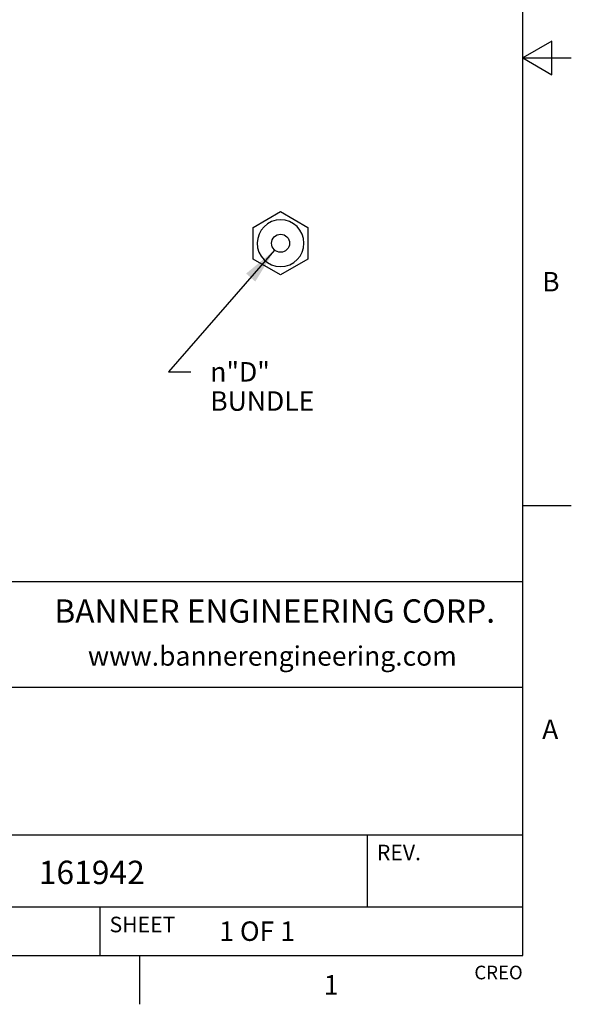
# Model space of a CAD drawing. Units: inches. Extents: x 0.4 to 16.6, y 0.6 to 10.4.
# Drawn here: x 13.8 to 16.6, y 0.6 to 5.7 of the extents above; entities that cross this region are included whole.
import ezdxf

# ---------------------------------------------------------------- set-up
doc = ezdxf.new("R2010")
doc.units = ezdxf.units.IN
doc.header["$LTSCALE"] = 0.935
doc.header["$MEASUREMENT"] = 0
doc.layers.get('0').update_dxf_attribs({"linetype": 'CONTINUOUS'})
doc.layers.add('AXIS', color=7, linetype='CONTINUOUS')
doc.layers.add('SCHEME_DIMS', color=7, linetype='CONTINUOUS')
doc.styles.add('TEXTSTYLE_2', font='txt', dxfattribs={"width": 0.8})
doc.styles.add('TEXTSTYLE_4', font='txt', dxfattribs={"width": 0.9})
doc.styles.add('TEXTSTYLE_6', font='gdt')
doc.dimstyles.new('DIMSTYLE_5', dxfattribs={"dimtxt": 0.1, "dimasz": 0.1875, "dimexe": 0.125, "dimexo": 0.0625, "dimgap": 0.09, "dimtad": 0, "dimtih": 1, "dimtoh": 1, "dimdec": 3, "dimlfac": 0.666667, "dimzin": 4, "dimdsep": 46, "dimtxsty": 'STANDARD', "dimblk": '_FILLED', "dimblk1": '_FILLED', "dimblk2": '_FILLED', "dimcen": 0.09, "dimadec": 0, "dimazin": 0, "dimtp": 0.005, "dimtm": 0.005, "dimtfac": 1, "dimtdec": 3, "dimtmove": 0, "dimatfit": 2, "dimldrblk": '_FILLED', "dimfxl": 1, "dimtolj": 1, "dimtzin": 4, "dimarcsym": 0})

# ---------------------------------------------------------------- blocks, each defined once
blk = doc.blocks.new('_FILLED')
at = {"color": 0, "linetype": 'BYBLOCK'}
blk.add_solid([(0, 0), (-1, 0.167), (-1, -0.167)], dxfattribs=at)
blk = doc.blocks.new('*D11')
at = {"layer": 'SCHEME_DIMS', "color": 7, "linetype": 'CONTINUOUS'}
for p, q in [((15.1043, 4.5122), (14.5587, 3.8865)), ((14.5587, 3.8865), (14.6731, 3.8865))]:
    blk.add_line(p, q, dxfattribs=at)
at = {"layer": 'SCHEME_DIMS', "color": 7, "linetype": 'CONTINUOUS', "xscale": 0.1875, "yscale": 0.1875, "zscale": 0.1875, "rotation": 48.9160160405}
blk.add_blockref('_FILLED', (15.1043, 4.5122), dxfattribs=at)
at = {"layer": 'SCHEME_DIMS', "color": 7, "linetype": 'CONTINUOUS', "insert": (14.7731, 3.9365), "char_height": 0.1, "width": 0.6, "attachment_point": 1, "line_spacing_factor": 0.9, "style": 'TEXTSTYLE_6'}
blk.add_mtext('{\\Fgdt;n}\\Ftxt;"D"\\PBUNDLE', dxfattribs=at)

msp = doc.modelspace()

# ---------------------------------------------------------------- linework, layer by layer
at = {"color": 7, "linetype": 'CONTINUOUS'}
for p, q in [((16.38, 0.887), (16.38, 10.112)), ((16.53, 5.5861), (16.38, 5.4995)), ((16.53, 5.4129), (16.53, 5.5861)), ((16.38, 5.4995), (16.63, 5.4995)), ((16.38, 5.4995), (16.53, 5.4129)), ((14.9942, 4.6285), (15.1348, 4.7096)), ((15.1348, 4.7096), (15.2754, 4.6285)), ((14.9942, 4.4661), (14.9942, 4.6285)), ((15.2754, 4.6285), (15.2754, 4.4661)), ((15.1348, 4.3849), (14.9942, 4.4661)), ((15.2754, 4.4661), (15.1348, 4.3849)), ((16.38, 3.1995), (16.63, 3.1995)), ((16.38, 2.807), (10.03, 2.807)), ((12.03, 2.267), (16.38, 2.267)), ((12.03, 1.507), (16.38, 1.507)), ((15.58, 1.507), (15.58, 1.137)), ((12.03, 1.137), (16.38, 1.137)), ((14.205, 1.137), (14.205, 0.887)), ((0.62, 0.887), (16.38, 0.887)), ((14.41, 0.887), (14.41, 0.637))]:
    msp.add_line(p, q, dxfattribs=at)
msp.add_arc((15.1348, 4.5473), 0.1203, 281.6506, 280.8, dxfattribs=at)
at = {"layer": 'AXIS', "color": 7, "linetype": 'CONTINUOUS'}
msp.add_circle((15.1348, 4.5473), 0.0465, dxfattribs=at)

# ---------------------------------------------------------------- texts
at = {"color": 7, "linetype": 'CONTINUOUS', "line_spacing_factor": 0.9}
for s, insert, char_height, width, attachment_point, style in [('B', (16.48, 4.3995), 0.1, 0.08, 1, 'TEXTSTYLE_2'), ('BANNER ENGINEERING CORP.', (15.1043, 2.7175), 0.12, 2.592, 2, 'TEXTSTYLE_4'), ('www.bannerengineering.com', (15.0923, 2.4765), 0.1, 2, 2, 'TEXTSTYLE_2'), ('A', (16.48, 2.0995), 0.1, 0.08, 1, 'TEXTSTYLE_2'), ('1', (15.395, 0.787), 0.1, 0.08, 2, 'TEXTSTYLE_2')]:
    msp.add_mtext(s, dxfattribs=dict(at, insert=insert, char_height=char_height, width=width, attachment_point=attachment_point, style=style))
for s, insert, char_height, width, attachment_point in [('REV.', (15.63, 1.457), 0.08, 0.32, 1), ('161942', (13.8912, 1.3747), 0.12, 0.72, 1), ('SHEET', (14.255, 1.087), 0.08, 0.4, 1), ('1 OF 1', (14.8193, 1.0628), 0.1, 0.6, 1), ('CREO', (16.38, 0.8354), 0.07, 0.28, 3)]:
    msp.add_mtext(s, dxfattribs=dict(at, insert=insert, char_height=char_height, width=width, attachment_point=attachment_point))

# ---------------------------------------------------------------- dimensions: what is measured, and where the dimension line sits
at = {"layer": 'SCHEME_DIMS', "color": 7, "linetype": 'CONTINUOUS'}
dim = msp.add_diameter_dim_2p(p1=(15.1043, 4.5122), p2=(15.1654, 4.5823), text='%%c"D"\\PBUNDLE', dimstyle='DIMSTYLE_5', override={"dimpost": '<>'}, dxfattribs=at)
dim.commit()
dim.dimension.update_dxf_attribs({"geometry": '*D11', "text_midpoint": (15.0731, 3.8115), "dimtype": 163})

doc.saveas('drawing.dxf')
